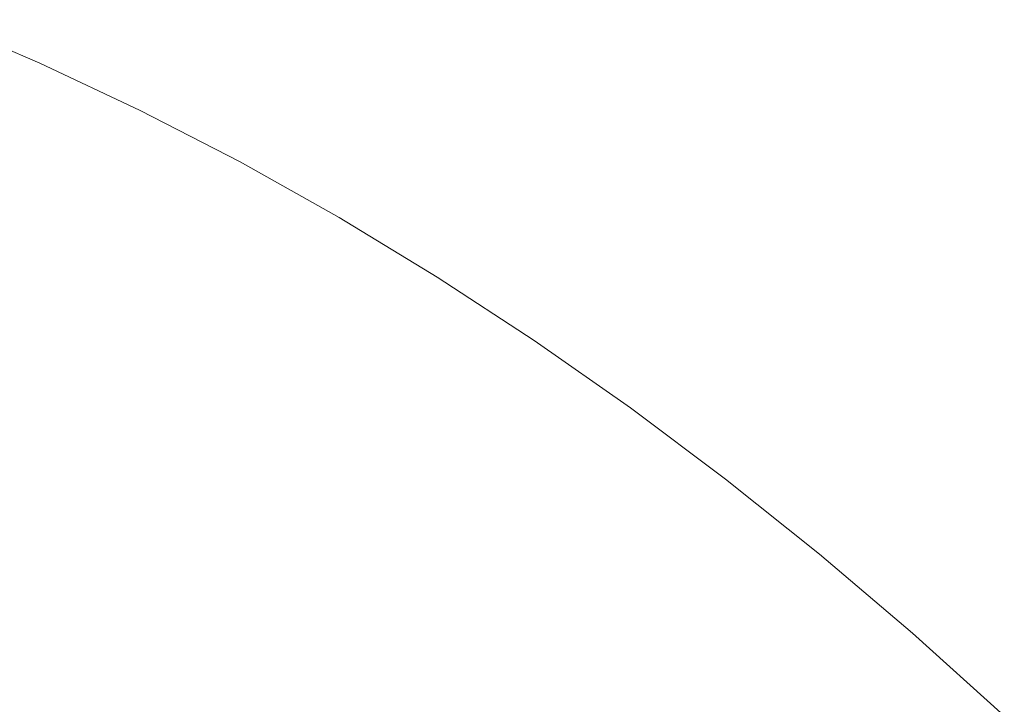
# Model space of a CAD drawing. Units: millimetres. Extents: x -5208 to 5212, y -2542 to 2584.
# Drawn here: x -2994 to -2993, y 12 to 12 of the extents above; entities that cross this region are included whole.
import ezdxf

# ---------------------------------------------------------------- set-up
doc = ezdxf.new("R2010")
doc.units = ezdxf.units.MM
doc.layers.add('None', color=7, linetype='Continuous', lineweight=5)
doc.layers.add('Working-None', color=7, linetype='Continuous', lineweight=5)

# ---------------------------------------------------------------- blocks, each defined once
blk = doc.blocks.new('Group')
at = {"layer": 'None', "color": 7, "linetype": 'Continuous', "lineweight": 5, "transparency": 33554687}
for p, q in [((-3064.7712, 112.4912), (-3064.6561, 112.4418)), ((-3064.6561, 112.4418), (-3064.5418, 112.3878)), ((-3064.5418, 112.3878), (-3064.4283, 112.3292)), ((-3064.4283, 112.3292), (-3064.3157, 112.2659)), ((-3064.3157, 112.2659), (-3064.2041, 112.1982)), ((-3064.2041, 112.1982), (-3064.0936, 112.1259)), ((-3064.0936, 112.1259), (-3063.9842, 112.0492)), ((-3063.9842, 112.0492), (-3063.8759, 111.9681)), ((-3063.8759, 111.9681), (-3063.7689, 111.8826)), ((-3063.7689, 111.8826), (-3063.6631, 111.7928)), ((-3063.6631, 111.7928), (-3063.5588, 111.6987))]:
    blk.add_line(p, q, dxfattribs=at)

msp = doc.modelspace()

# ---------------------------------------------------------------- block references
at = {"layer": 'Working-None'}
msp.add_blockref('Group', (70.4115, -100), dxfattribs=at)

doc.saveas('drawing.dxf')
